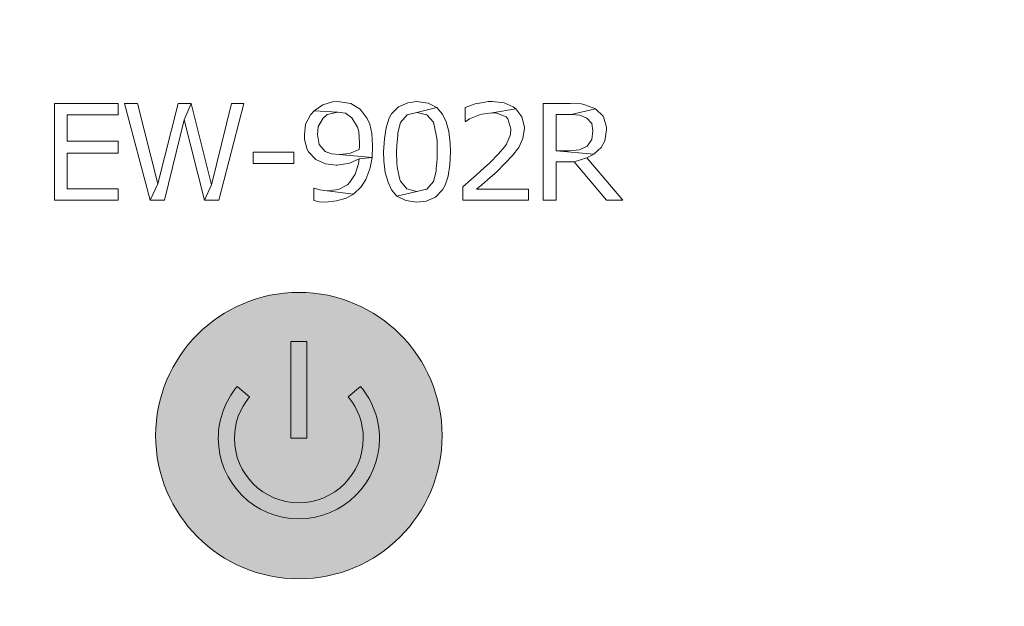
# Model space of a CAD drawing. Units: millimetres. Extents: x 1128 to 2563, y 144 to 1156.
# Drawn here: x 1355 to 1382, y 913 to 930 of the extents above; entities that cross this region are included whole.
import ezdxf

# ---------------------------------------------------------------- set-up
doc = ezdxf.new("R2010")
doc.units = ezdxf.units.MM
doc.header["$PDSIZE"] = -1
doc.layers.add('_U+56FE_U+5C42 1', color=7, linetype='Continuous')
doc.styles.add('SLDTEXTSTYLE0', font='txt')
doc.styles.get("Standard").update_dxf_attribs({"font": 'malgun.ttf'})
doc.dimstyles.new('ISO-25', dxfattribs={"dimtxt": 2.5, "dimasz": 2.5, "dimexe": 1.25, "dimexo": 0.625, "dimtad": 1, "dimtxsty": 'SLDTEXTSTYLE0', "dimcen": 2.5, "dimadec": 0, "dimazin": 0, "dimtfac": 1, "dimtmove": 0, "dimatfit": 3, "dimfxl": 1, "dimarcsym": 0})

# ---------------------------------------------------------------- blocks, each defined once
blk = doc.blocks.new('*D8')
at = {"color": 0, "lineweight": -2, "transparency": 16777216}
for p, q in [((1312.798, 917.701), (1312.798, 798.199)), ((1792.798, 917.701), (1792.798, 798.199)), ((1762.798, 810.199), (1342.798, 810.199))]:
    blk.add_line(p, q, dxfattribs=at)
at = {"color": 0, "transparency": 16777216}
for points in [[(1342.798, 815.199), (1342.798, 805.199), (1312.798, 810.199)], [(1762.798, 815.199), (1762.798, 805.199), (1792.798, 810.199)]]:
    blk.add_solid(points, dxfattribs=at)
at = {"layer": 'Defpoints', "color": 0, "transparency": 16777216}
for p in [(1312.798, 929.701), (1792.798, 929.701), (1312.798, 810.199)]:
    blk.add_point(p, dxfattribs=at)
at = {"color": 0, "transparency": 16777216, "insert": (1549.016, 843.501), "char_height": 39.375, "attachment_point": 5}
blk.add_mtext('{\\H0.63492x;480,0}', dxfattribs=at)

msp = doc.modelspace()

# ---------------------------------------------------------------- hatches: boundary and pattern name
at = {"layer": '_U+56FE_U+5C42 1'}
h = msp.add_hatch(color=256, dxfattribs=at)
edge = h.paths.add_edge_path()
edge.add_spline(control_points=[(1362.688, 922.08), (1364.898, 922.08), (1366.689, 920.289), (1366.689, 918.079), (1366.689, 915.869), (1364.898, 914.078), (1362.688, 914.078), (1360.478, 914.078), (1358.687, 915.869), (1358.687, 918.079), (1358.687, 920.289), (1360.478, 922.08), (1362.688, 922.08)], knot_values=[0, 0, 0, 0, 1, 1, 1, 2, 2, 2, 3, 3, 3, 4, 4, 4, 4], degree=3, periodic=0)

# ---------------------------------------------------------------- linework, layer by layer
at = {"lineweight": 0}
for p, q in [((1363.626, 927.403), (1363.353, 927.324)), ((1363.773, 927.415), (1363.626, 927.403)), ((1364.079, 927.369), (1363.773, 927.415)), ((1365.983, 927.415), (1365.734, 927.381)), ((1366.301, 927.369), (1365.983, 927.415)), ((1367.978, 927.415), (1367.683, 927.358)), ((1368.092, 927.415), (1367.978, 927.415)), ((1368.42, 927.381), (1368.092, 927.415)), ((1357.641, 927.358), (1355.861, 927.358)), ((1355.861, 927.358), (1355.861, 924.66)), ((1357.641, 927.041), (1357.641, 927.358)), ((1358.185, 927.358), (1357.822, 927.358)), ((1357.822, 927.358), (1358.536, 924.66)), ((1358.751, 925.114), (1358.185, 927.358)), ((1359.318, 927.358), (1358.751, 925.114)), ((1359.681, 927.358), (1359.318, 927.358)), ((1359.488, 926.904), (1359.681, 927.358)), ((1359.681, 927.358), (1359.488, 926.904)), ((1360.248, 925.091), (1359.681, 927.358)), ((1360.803, 927.358), (1360.248, 925.091)), ((1360.452, 924.66), (1361.154, 927.358)), ((1361.154, 927.358), (1360.803, 927.358)), ((1363.115, 927.154), (1363.013, 927.041)), ((1363.353, 927.324), (1363.115, 927.154)), ((1363.773, 927.12), (1363.115, 927.154)), ((1363.115, 927.154), (1363.773, 927.12)), ((1364.136, 927.358), (1364.079, 927.369)), ((1364.396, 927.199), (1364.136, 927.358)), ((1364.43, 927.165), (1364.396, 927.199)), ((1364.6, 926.938), (1364.43, 927.165)), ((1365.473, 927.267), (1365.28, 927.075)), ((1365.734, 927.381), (1365.473, 927.267)), ((1366.539, 927.245), (1365.983, 927.109)), ((1365.983, 927.109), (1366.539, 927.245)), ((1366.539, 927.245), (1366.301, 927.369)), ((1366.697, 927.063), (1366.539, 927.245)), ((1367.615, 927.347), (1367.332, 927.245)), ((1367.332, 927.245), (1367.332, 926.859)), ((1367.683, 927.358), (1367.615, 927.347)), ((1368.749, 927.211), (1368.092, 927.097)), ((1368.092, 927.097), (1368.749, 927.211)), ((1368.67, 927.267), (1368.42, 927.381)), ((1368.749, 927.211), (1368.67, 927.267)), ((1368.919, 926.984), (1368.749, 927.211)), ((1370.268, 927.358), (1369.508, 927.358)), ((1369.508, 927.358), (1369.508, 924.66)), ((1370.585, 927.347), (1370.268, 927.358)), ((1370.971, 927.211), (1370.291, 927.052)), ((1370.291, 927.052), (1370.971, 927.211)), ((1370.676, 927.324), (1370.585, 927.347)), ((1370.959, 927.222), (1370.676, 927.324)), ((1370.971, 927.211), (1370.959, 927.222)), ((1371.186, 927.007), (1370.971, 927.211)), ((1356.212, 926.304), (1356.212, 927.041)), ((1356.212, 927.041), (1357.641, 927.041)), ((1358.933, 924.66), (1359.488, 926.904)), ((1359.488, 926.904), (1360.055, 924.66)), ((1363.013, 927.041), (1362.877, 926.78)), ((1363.229, 926.712), (1363.365, 926.95)), ((1363.365, 926.95), (1363.478, 927.052)), ((1363.478, 927.052), (1363.773, 927.12)), ((1363.773, 927.12), (1363.988, 927.086)), ((1363.988, 927.086), (1364.17, 926.961)), ((1364.17, 926.961), (1364.328, 926.7)), ((1364.668, 926.78), (1364.6, 926.938)), ((1365.201, 926.927), (1365.122, 926.678)), ((1365.28, 927.075), (1365.201, 926.927)), ((1365.53, 926.825), (1365.711, 927.041)), ((1365.711, 927.041), (1365.983, 927.109)), ((1365.983, 927.109), (1366.267, 927.041)), ((1366.267, 927.041), (1366.448, 926.836)), ((1366.799, 926.848), (1366.697, 927.063)), ((1367.332, 926.859), (1367.355, 926.859)), ((1367.355, 926.859), (1367.457, 926.927)), ((1367.457, 926.927), (1367.729, 927.041)), ((1367.729, 927.041), (1367.797, 927.063)), ((1367.797, 927.063), (1368.092, 927.097)), ((1368.092, 927.097), (1368.216, 927.086)), ((1368.216, 927.086), (1368.477, 926.984)), ((1368.477, 926.984), (1368.522, 926.927)), ((1368.522, 926.927), (1368.613, 926.655)), ((1368.987, 926.7), (1368.919, 926.984)), ((1369.871, 926.032), (1369.871, 927.052)), ((1369.871, 927.052), (1370.291, 927.052)), ((1370.291, 927.052), (1370.54, 927.029)), ((1370.54, 927.029), (1370.733, 926.95)), ((1370.733, 926.95), (1370.869, 926.802)), ((1371.197, 926.984), (1371.186, 927.007)), ((1371.277, 926.7), (1371.197, 926.984)), ((1362.877, 926.78), (1362.843, 926.485)), ((1363.206, 926.496), (1363.229, 926.712)), ((1364.328, 926.7), (1364.362, 926.576)), ((1364.725, 926.519), (1364.668, 926.78)), ((1365.122, 926.678), (1365.076, 926.372)), ((1365.45, 926.542), (1365.53, 926.825)), ((1366.448, 926.836), (1366.459, 926.791)), ((1366.459, 926.791), (1366.527, 926.485)), ((1366.879, 926.576), (1366.799, 926.848)), ((1368.613, 926.655), (1368.602, 926.496)), ((1368.942, 926.383), (1368.987, 926.666)), ((1368.987, 926.666), (1368.987, 926.7)), ((1370.869, 926.802), (1370.903, 926.598)), ((1370.903, 926.598), (1370.869, 926.349)), ((1371.231, 926.315), (1371.277, 926.621)), ((1371.277, 926.621), (1371.277, 926.7)), ((1357.641, 926.304), (1356.212, 926.304)), ((1357.641, 925.975), (1357.641, 926.304)), ((1362.843, 926.485), (1362.843, 926.349)), ((1362.843, 926.349), (1362.923, 926.077)), ((1363.251, 926.213), (1363.206, 926.496)), ((1364.362, 926.576), (1364.385, 926.247)), ((1364.748, 926.19), (1364.725, 926.519)), ((1365.076, 926.372), (1365.054, 926.009)), ((1365.428, 926.19), (1365.45, 926.474)), ((1365.45, 926.474), (1365.45, 926.542)), ((1366.527, 926.485), (1366.55, 926.326)), ((1366.55, 926.326), (1366.55, 926.009)), ((1366.913, 926.247), (1366.879, 926.576)), ((1368.602, 926.496), (1368.488, 926.224)), ((1368.828, 926.134), (1368.942, 926.383)), ((1370.869, 926.349), (1370.744, 926.168)), ((1371.129, 926.134), (1371.231, 926.315)), ((1362.923, 926.077), (1362.957, 926.009)), ((1363.421, 926.02), (1363.251, 926.213)), ((1364.374, 926.077), (1364.102, 925.964)), ((1364.385, 926.156), (1364.374, 926.077)), ((1364.385, 926.247), (1364.385, 926.156)), ((1364.736, 925.85), (1364.748, 926.168)), ((1364.748, 926.168), (1364.748, 926.19)), ((1365.416, 926.009), (1365.428, 926.19)), ((1366.924, 926.009), (1366.913, 926.247)), ((1368.443, 926.156), (1368.262, 925.952)), ((1368.488, 926.224), (1368.443, 926.156)), ((1368.658, 925.907), (1368.828, 926.134)), ((1370.234, 926.032), (1369.871, 926.032)), ((1369.871, 926.032), (1370.925, 925.941)), ((1370.925, 925.941), (1369.871, 926.032)), ((1370.529, 926.066), (1370.234, 926.032)), ((1370.744, 926.168), (1370.529, 926.066)), ((1370.925, 925.941), (1371.129, 926.134)), ((1356.212, 924.978), (1356.212, 925.975)), ((1356.212, 925.975), (1357.641, 925.975)), ((1361.415, 925.68), (1361.415, 925.998)), ((1361.415, 925.998), (1362.549, 925.998)), ((1362.549, 925.998), (1362.549, 925.68)), ((1362.957, 926.009), (1363.161, 925.794)), ((1363.161, 925.794), (1363.433, 925.669)), ((1363.603, 925.952), (1363.421, 926.02)), ((1363.818, 925.93), (1363.603, 925.952)), ((1364.102, 925.964), (1363.818, 925.93)), ((1364.736, 925.85), (1363.818, 925.93)), ((1363.818, 925.93), (1364.736, 925.85)), ((1364.102, 925.692), (1364.374, 925.816)), ((1364.374, 925.816), (1364.351, 925.669)), ((1364.736, 925.85), (1364.374, 925.816)), ((1364.374, 925.816), (1364.736, 925.85)), ((1364.68, 925.567), (1364.736, 925.85)), ((1365.054, 926.009), (1365.065, 925.76)), ((1365.065, 925.76), (1365.099, 925.431)), ((1365.428, 925.68), (1365.416, 926.009)), ((1366.55, 925.816), (1366.527, 925.533)), ((1366.55, 926.009), (1366.55, 925.816)), ((1366.901, 925.646), (1366.924, 926.009)), ((1368.262, 925.952), (1368.012, 925.692)), ((1368.454, 925.692), (1368.658, 925.907)), ((1370.733, 925.839), (1370.381, 925.726)), ((1370.381, 925.726), (1370.733, 925.839)), ((1370.733, 925.839), (1370.925, 925.941)), ((1371.741, 924.66), (1370.733, 925.839)), ((1362.549, 925.68), (1361.415, 925.68)), ((1363.433, 925.669), (1363.728, 925.635)), ((1363.728, 925.635), (1363.762, 925.635)), ((1363.762, 925.635), (1364.056, 925.68)), ((1364.056, 925.68), (1364.102, 925.692)), ((1364.351, 925.669), (1364.26, 925.386)), ((1364.555, 925.238), (1364.668, 925.533)), ((1364.668, 925.533), (1364.68, 925.567)), ((1365.439, 925.533), (1365.428, 925.68)), ((1365.507, 925.238), (1365.439, 925.533)), ((1366.527, 925.533), (1366.527, 925.465)), ((1366.856, 925.329), (1366.901, 925.646)), ((1367.876, 925.567), (1367.649, 925.363)), ((1368.012, 925.692), (1367.876, 925.567)), ((1368.216, 925.454), (1368.432, 925.669)), ((1368.432, 925.669), (1368.454, 925.692)), ((1369.871, 924.66), (1369.871, 925.726)), ((1369.871, 925.726), (1370.381, 925.726)), ((1370.381, 925.726), (1371.277, 924.66)), ((1364.26, 925.386), (1364.113, 925.159)), ((1364.43, 925.034), (1364.555, 925.238)), ((1365.099, 925.431), (1365.178, 925.159)), ((1365.53, 925.193), (1365.507, 925.238)), ((1366.527, 925.465), (1366.448, 925.182)), ((1366.777, 925.08), (1366.856, 925.329)), ((1367.502, 925.238), (1367.264, 925.034)), ((1367.649, 925.363), (1367.502, 925.238)), ((1367.797, 925.091), (1368.035, 925.295)), ((1368.035, 925.295), (1368.216, 925.454)), ((1357.641, 924.978), (1356.212, 924.978)), ((1357.641, 924.66), (1357.641, 924.978)), ((1358.536, 924.66), (1358.751, 925.114)), ((1358.751, 925.114), (1358.536, 924.66)), ((1360.248, 925.091), (1360.055, 924.66)), ((1360.055, 924.66), (1360.248, 925.091)), ((1363.115, 924.989), (1363.104, 924.989)), ((1363.104, 924.989), (1363.104, 924.649)), ((1363.274, 924.944), (1363.115, 924.989)), ((1363.478, 924.921), (1363.274, 924.944)), ((1363.796, 924.955), (1363.478, 924.921)), ((1364.045, 925.091), (1363.796, 924.955)), ((1364.113, 925.159), (1364.045, 925.091)), ((1364.215, 924.83), (1364.43, 925.034)), ((1365.178, 925.159), (1365.28, 924.944)), ((1365.28, 924.944), (1365.428, 924.773)), ((1365.7, 924.978), (1365.53, 925.193)), ((1365.983, 924.898), (1365.7, 924.978)), ((1366.267, 924.966), (1365.983, 924.898)), ((1366.448, 925.182), (1366.267, 924.966)), ((1366.505, 924.739), (1366.697, 924.944)), ((1366.697, 924.944), (1366.777, 925.08)), ((1367.264, 925.034), (1367.264, 924.66)), ((1367.649, 924.966), (1367.797, 925.091)), ((1369.1, 924.966), (1367.649, 924.966)), ((1369.1, 924.66), (1369.1, 924.966)), ((1355.861, 924.66), (1357.641, 924.66)), ((1358.536, 924.66), (1358.933, 924.66)), ((1360.055, 924.66), (1360.452, 924.66)), ((1364.215, 924.83), (1363.478, 924.921)), ((1363.478, 924.921), (1364.215, 924.83)), ((1363.739, 924.637), (1364.011, 924.717)), ((1364.011, 924.717), (1364.215, 924.83)), ((1365.983, 924.898), (1365.428, 924.773)), ((1365.428, 924.773), (1365.983, 924.898)), ((1365.428, 924.773), (1365.677, 924.649)), ((1366.244, 924.626), (1366.505, 924.739)), ((1367.264, 924.66), (1369.1, 924.66)), ((1369.508, 924.66), (1369.871, 924.66)), ((1371.277, 924.66), (1371.741, 924.66)), ((1363.104, 924.649), (1363.251, 924.615)), ((1363.251, 924.615), (1363.433, 924.603)), ((1363.433, 924.603), (1363.739, 924.637)), ((1365.677, 924.649), (1365.983, 924.603)), ((1365.983, 924.603), (1366.244, 924.626))]:
    msp.add_line(p, q, dxfattribs=at)
at = {"layer": '_U+56FE_U+5C42 1', "color": 18, "lineweight": 20, "true_color": 0x000000}
msp.add_lwpolyline([(1362.913, 920.705), (1362.463, 920.705), (1362.463, 918.004), (1362.913, 918.004), (1362.913, 920.705)], dxfattribs=at)
at = {"layer": '_U+56FE_U+5C42 1', "lineweight": 20}
msp.add_open_spline([(1362.688, 922.08), (1364.898, 922.08), (1366.689, 920.289), (1366.689, 918.079), (1366.689, 915.869), (1364.898, 914.078), (1362.688, 914.078), (1360.478, 914.078), (1358.687, 915.869), (1358.687, 918.079), (1358.687, 920.289), (1360.478, 922.08), (1362.688, 922.08)], degree=3, knots=[0, 0, 0, 0, 1, 1, 1, 2, 2, 2, 3, 3, 3, 4, 4, 4, 4], dxfattribs=at)
at = {"layer": '_U+56FE_U+5C42 1', "color": 18, "lineweight": 20, "true_color": 0x000000}
msp.add_open_spline([(1361.309, 919.161), (1361.037, 918.837), (1360.888, 918.427), (1360.888, 918.004), (1360.888, 917.01), (1361.694, 916.203), (1362.688, 916.203), (1363.682, 916.203), (1364.488, 917.01), (1364.488, 918.004), (1364.488, 918.427), (1364.339, 918.837), (1364.067, 919.161), (1364.067, 919.161), (1364.412, 919.451), (1364.412, 919.451), (1364.752, 919.046), (1364.939, 918.533), (1364.939, 918.004), (1364.939, 916.761), (1363.931, 915.753), (1362.688, 915.753), (1361.445, 915.753), (1360.437, 916.761), (1360.437, 918.004), (1360.437, 918.533), (1360.624, 919.046), (1360.964, 919.451), (1360.964, 919.451), (1361.309, 919.161), (1361.309, 919.161)], degree=3, knots=[0, 0, 0, 0, 1, 1, 1, 2, 2, 2, 3, 3, 3, 4, 4, 4, 5, 5, 5, 6, 6, 6, 7, 7, 7, 8, 8, 8, 9, 9, 9, 10, 10, 10, 10], dxfattribs=at)

# ---------------------------------------------------------------- dimensions: what is measured, and where the dimension line sits
at = {"color": 0}
dim = msp.add_linear_dim(base=(1312.798, 810.199), p1=(1792.798, 929.701), p2=(1312.798, 929.701), text='{\\H0.63492x;<>}', dimstyle='ISO-25', override={"dimtxt": 39.375, "dimasz": 30, "dimexe": 12, "dimexo": 12, "dimgap": 18.288, "dimtih": 1, "dimtoh": 1, "dimdec": 1, "dimzin": 0, "dimtxsty": 'Standard', "dimadec": 1, "dimtdec": 1, "dimtzin": 0}, dxfattribs=at)
dim.commit()
dim.dimension.update_dxf_attribs({"geometry": '*D8', "text_midpoint": (1549.016, 810.199), "dimtype": 160})

doc.saveas('drawing.dxf')
